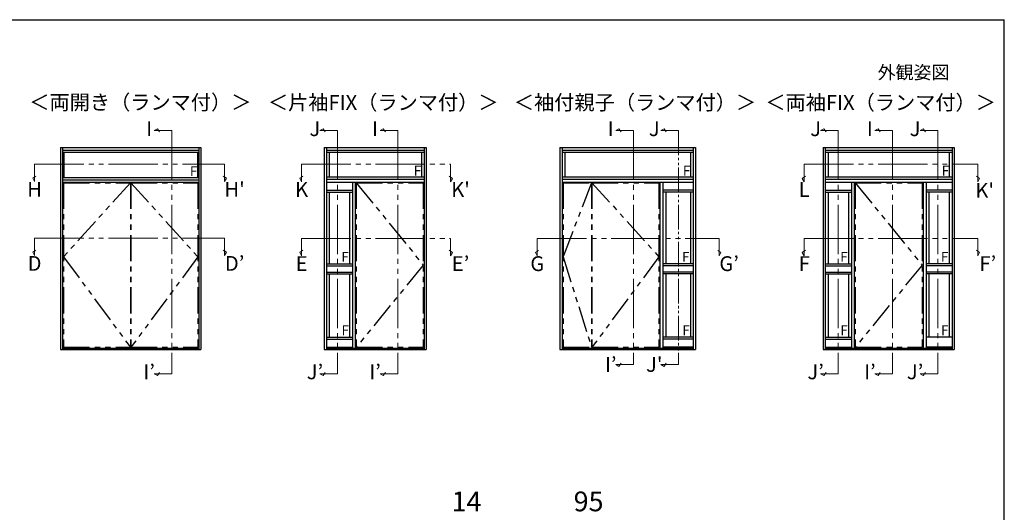
# Model space of a CAD drawing. Extents: x 105 to 1155, y 126 to 1689.
# Drawn here: x 556 to 1155, y 1357 to 1656 of the extents above; entities that cross this region are included whole.
import ezdxf
from ezdxf.enums import TextEntityAlignment as Align

# ---------------------------------------------------------------- set-up
doc = ezdxf.new("R2010")
doc.units = 0
doc.linetypes.add('PHANTOM2', pattern=[31.75, 15.875, -3.175, 3.175, -3.175, 3.175, -3.175])
doc.linetypes.add('YDIVIDE_1', pattern=[15, 10, -1, 1, -1, 1, -1])
for name, color, linetype, lineweight in [('USER1', 3, 'CONTINUOUS', 13), ('YKK_A1', 4, 'CONTINUOUS', 30), ('YKK_D', 6, 'CONTINUOUS', 13), ('YKK_ZWAK', 7, 'CONTINUOUS', 30)]:
    doc.layers.add(name, color=color, linetype=linetype, lineweight=lineweight)
doc.styles.add('text-b', font='txt')

msp = doc.modelspace()

# ---------------------------------------------------------------- linework, layer by layer
at = {"layer": 'YKK_A1'}
for p, q in [((581.16, 1578.41), (581.16, 1455.56)), ((581.16, 1578.41), (666.56, 1578.41)), ((582.41, 1578.41), (582.41, 1455.56)), ((582.41, 1576.66), (665.31, 1576.66)), ((582.41, 1575.56), (665.31, 1575.56)), ((583.28, 1575.56), (583.28, 1560.17)), ((664.43, 1575.56), (664.43, 1560.17)), ((665.31, 1578.41), (665.31, 1455.56)), ((666.56, 1578.41), (666.56, 1455.56)), ((741.59, 1578.41), (741.59, 1455.56)), ((741.59, 1578.41), (803.59, 1578.41)), ((742.84, 1578.41), (742.84, 1455.56)), ((742.84, 1576.66), (802.34, 1576.66)), ((742.84, 1575.56), (802.34, 1575.56)), ((744.59, 1575.56), (744.59, 1560.47)), ((800.59, 1575.56), (800.59, 1560.47)), ((802.34, 1578.41), (802.34, 1455.56)), ((803.59, 1578.41), (803.59, 1455.56)), ((884.87, 1578.41), (884.87, 1455.56)), ((884.87, 1578.41), (967.17, 1578.41)), ((886.12, 1578.41), (886.12, 1455.56)), ((886.12, 1576.66), (965.92, 1576.66)), ((886.12, 1575.56), (965.92, 1575.56)), ((887.87, 1575.56), (887.87, 1560.47)), ((964.17, 1575.56), (964.17, 1560.47)), ((965.92, 1578.41), (965.92, 1455.56)), ((967.17, 1578.41), (967.17, 1455.56)), ((1044.9, 1578.41), (1044.9, 1455.56)), ((1044.9, 1578.41), (1124.5, 1578.41)), ((1046.15, 1578.41), (1046.15, 1455.56)), ((1046.15, 1576.66), (1123.25, 1576.66)), ((1046.15, 1575.56), (1123.25, 1575.56)), ((1047.9, 1575.56), (1047.9, 1560.47)), ((1121.5, 1575.56), (1121.5, 1560.47)), ((1123.25, 1578.41), (1123.25, 1455.56)), ((1124.5, 1578.41), (1124.5, 1455.56)), ((582.41, 1560.17), (665.31, 1560.17)), ((582.41, 1558.76), (665.31, 1558.76)), ((582.41, 1557.31), (665.31, 1557.31)), ((742.84, 1560.47), (802.34, 1560.47)), ((742.84, 1559.06), (802.34, 1559.06)), ((742.84, 1557.31), (802.34, 1557.31)), ((758.69, 1557.31), (758.69, 1456.51)), ((760.44, 1557.31), (760.44, 1456.51)), ((886.12, 1560.47), (965.92, 1560.47)), ((886.12, 1559.06), (965.92, 1559.06)), ((886.12, 1557.31), (965.92, 1557.31)), ((945.62, 1557.31), (945.62, 1456.51)), ((947.37, 1557.31), (947.37, 1456.51)), ((1046.15, 1560.47), (1123.25, 1560.47)), ((1046.15, 1559.06), (1123.25, 1559.06)), ((1046.15, 1557.31), (1123.25, 1557.31)), ((1062, 1557.31), (1062, 1456.51)), ((1063.75, 1557.31), (1063.75, 1456.51)), ((1105.65, 1557.31), (1105.65, 1456.51)), ((1107.4, 1557.31), (1107.4, 1456.51)), ((742.84, 1552.34), (758.69, 1552.34)), ((742.84, 1551.24), (758.69, 1551.24)), ((744.59, 1551.24), (744.59, 1507.64)), ((756.94, 1551.24), (756.94, 1507.64)), ((965.92, 1552.34), (947.37, 1552.34)), ((965.92, 1551.24), (947.37, 1551.24)), ((949.12, 1551.24), (949.12, 1507.64)), ((964.17, 1551.24), (964.17, 1507.64)), ((1046.15, 1552.34), (1062, 1552.34)), ((1046.15, 1551.24), (1062, 1551.24)), ((1047.9, 1551.24), (1047.9, 1507.64)), ((1060.25, 1551.24), (1060.25, 1507.64)), ((1123.25, 1552.34), (1107.4, 1552.34)), ((1123.25, 1551.24), (1107.4, 1551.24)), ((1109.15, 1551.24), (1109.15, 1507.64)), ((1121.5, 1551.24), (1121.5, 1507.64)), ((886.72, 1511.94), (886.72, 1511.94)), ((742.84, 1507.64), (758.69, 1507.64)), ((742.84, 1506.54), (758.69, 1506.54)), ((742.84, 1502.64), (758.69, 1502.64)), ((965.92, 1507.64), (947.37, 1507.64)), ((965.92, 1506.54), (947.37, 1506.54)), ((965.92, 1502.64), (947.37, 1502.64)), ((1046.15, 1507.64), (1062, 1507.64)), ((1046.15, 1506.54), (1062, 1506.54)), ((1046.15, 1502.64), (1062, 1502.64)), ((1123.25, 1507.64), (1107.4, 1507.64)), ((1123.25, 1506.54), (1107.4, 1506.54)), ((1123.25, 1502.64), (1107.4, 1502.64)), ((742.84, 1501.54), (758.69, 1501.54)), ((744.59, 1501.54), (744.59, 1463.04)), ((756.94, 1501.54), (756.94, 1463.04)), ((965.92, 1501.54), (947.37, 1501.54)), ((949.12, 1501.54), (949.12, 1463.04)), ((964.17, 1501.54), (964.17, 1463.04)), ((1046.15, 1501.54), (1062, 1501.54)), ((1047.9, 1501.54), (1047.9, 1463.04)), ((1060.25, 1501.54), (1060.25, 1463.04)), ((1123.25, 1501.54), (1107.4, 1501.54)), ((1109.15, 1501.54), (1109.15, 1463.04)), ((1121.5, 1501.54), (1121.5, 1463.04)), ((742.84, 1463.04), (758.69, 1463.04)), ((742.84, 1461.94), (758.69, 1461.94)), ((965.92, 1463.04), (947.37, 1463.04)), ((965.92, 1461.94), (947.37, 1461.94)), ((1046.15, 1463.04), (1062, 1463.04)), ((1046.15, 1461.94), (1062, 1461.94)), ((1123.25, 1463.04), (1107.4, 1463.04)), ((581.16, 1455.56), (666.56, 1455.56)), ((582.41, 1456.51), (665.31, 1456.51)), ((741.59, 1455.56), (803.59, 1455.56)), ((742.84, 1456.94), (758.69, 1456.94)), ((742.84, 1456.51), (802.34, 1456.51)), ((884.87, 1455.56), (967.17, 1455.56)), ((886.12, 1456.51), (965.92, 1456.51)), ((965.92, 1456.94), (947.37, 1456.94)), ((1044.9, 1455.56), (1124.5, 1455.56)), ((1046.15, 1456.94), (1062, 1456.94)), ((1046.15, 1456.51), (1123.25, 1456.51)), ((1123.25, 1456.94), (1107.4, 1456.94))]:
    msp.add_line(p, q, dxfattribs=at)
at = {"layer": 'YKK_A1', "linetype": 'PHANTOM2'}
for p, q in [((583.01, 1556.94), (623.71, 1556.94)), ((583.01, 1556.94), (583.01, 1456.94)), ((623.71, 1556.94), (583.01, 1511.94)), ((623.71, 1556.94), (623.71, 1456.94)), ((624.01, 1556.94), (624.01, 1456.94)), ((624.01, 1556.94), (664.71, 1556.94)), ((624.01, 1556.94), (664.71, 1511.94)), ((664.71, 1556.94), (664.71, 1456.94)), ((761.04, 1556.94), (801.74, 1556.94)), ((761.04, 1556.94), (761.04, 1456.94)), ((761.04, 1556.94), (801.74, 1506.94)), ((801.74, 1556.94), (801.74, 1456.94)), ((886.72, 1556.94), (886.72, 1456.94)), ((886.72, 1556.94), (904.02, 1556.94)), ((904.02, 1556.94), (886.72, 1511.94)), ((904.02, 1556.94), (904.02, 1456.94)), ((904.32, 1556.94), (945.02, 1556.94)), ((904.32, 1556.94), (904.32, 1456.94)), ((904.32, 1556.94), (945.02, 1511.94)), ((945.02, 1556.94), (945.02, 1456.94)), ((1064.35, 1556.94), (1105.05, 1556.94)), ((1064.35, 1556.94), (1064.35, 1456.94)), ((1064.35, 1556.94), (1105.05, 1506.94)), ((1105.05, 1556.94), (1105.05, 1456.94)), ((583.01, 1511.94), (623.71, 1456.94)), ((664.71, 1511.94), (624.01, 1456.94)), ((886.72, 1511.94), (904.02, 1456.94)), ((945.02, 1511.94), (904.32, 1456.94)), ((801.74, 1506.94), (761.04, 1456.94)), ((1105.05, 1506.94), (1064.35, 1456.94)), ((583.01, 1456.94), (623.71, 1456.94)), ((624.01, 1456.94), (664.71, 1456.94)), ((761.04, 1456.94), (801.74, 1456.94)), ((886.72, 1456.94), (904.02, 1456.94)), ((904.32, 1456.94), (945.02, 1456.94)), ((1064.35, 1456.94), (1105.05, 1456.94))]:
    msp.add_line(p, q, dxfattribs=at)
at = {"layer": 'YKK_D', "linetype": 'YDIVIDE_1', "ltscale": 3}
for p, q in [((638.08, 1588.61), (640.08, 1589.76)), ((638.08, 1588.61), (648.87, 1588.61)), ((640.08, 1589.76), (641.4, 1587.84)), ((648.87, 1588.61), (648.87, 1440.88)), ((738.86, 1588.61), (740.86, 1589.76)), ((738.86, 1588.61), (749.65, 1588.61)), ((740.86, 1589.76), (742.17, 1587.84)), ((749.65, 1588.61), (749.65, 1440.88)), ((775.44, 1588.61), (777.44, 1589.76)), ((775.44, 1588.61), (786.23, 1588.61)), ((777.44, 1589.76), (778.76, 1587.84)), ((786.23, 1588.61), (786.23, 1440.88)), ((918.72, 1588.61), (920.72, 1589.76)), ((918.72, 1588.61), (929.51, 1588.61)), ((920.72, 1589.76), (922.04, 1587.84)), ((929.51, 1588.61), (929.51, 1446.53)), ((1043.28, 1588.61), (1045.28, 1589.76)), ((1043.28, 1588.61), (1054.07, 1588.61)), ((1045.28, 1589.76), (1046.6, 1587.84)), ((1054.07, 1588.61), (1054.07, 1440.88)), ((1076.28, 1588.61), (1078.28, 1589.76)), ((1076.28, 1588.61), (1087.08, 1588.61)), ((1078.28, 1589.76), (1079.6, 1587.84)), ((1087.08, 1588.61), (1087.08, 1440.88)), ((1103.75, 1588.61), (1105.75, 1589.76)), ((1103.75, 1588.61), (1114.54, 1588.61)), ((1105.75, 1589.76), (1107.06, 1587.84)), ((1114.54, 1588.61), (1114.54, 1440.88)), ((565.42, 1568.24), (680.92, 1568.24)), ((565.42, 1557.67), (565.42, 1568.24)), ((680.92, 1557.67), (680.92, 1568.24)), ((727.78, 1568.13), (818.28, 1568.13)), ((727.78, 1557.56), (727.78, 1568.13)), ((818.28, 1557.56), (818.28, 1568.13)), ((1033.34, 1568.13), (1138.84, 1568.13)), ((1033.34, 1557.56), (1033.34, 1568.13)), ((1138.84, 1557.56), (1138.84, 1568.13)), ((564.27, 1559.67), (566.19, 1560.99)), ((565.42, 1557.67), (564.27, 1559.67)), ((682.08, 1559.67), (680.15, 1560.99)), ((680.92, 1557.67), (682.08, 1559.67)), ((726.62, 1559.56), (728.55, 1560.88)), ((727.78, 1557.56), (726.62, 1559.56)), ((819.43, 1559.56), (817.51, 1560.88)), ((818.28, 1557.56), (819.43, 1559.56)), ((1032.18, 1559.56), (1034.11, 1560.88)), ((1033.34, 1557.56), (1032.18, 1559.56)), ((1139.99, 1559.56), (1138.07, 1560.88)), ((1138.84, 1557.56), (1139.99, 1559.56)), ((565.42, 1523.24), (680.92, 1523.24)), ((565.42, 1512.67), (565.42, 1523.24)), ((680.92, 1512.67), (680.92, 1523.24)), ((727.78, 1523.13), (818.28, 1523.13)), ((727.78, 1512.56), (727.78, 1523.13)), ((818.28, 1512.56), (818.28, 1523.13)), ((871.06, 1523.12), (981.56, 1523.12)), ((871.06, 1512.54), (871.06, 1523.12)), ((981.56, 1512.54), (981.56, 1523.12)), ((1033.34, 1523.13), (1138.84, 1523.13)), ((1033.34, 1512.56), (1033.34, 1523.13)), ((1138.84, 1512.56), (1138.84, 1523.13)), ((564.27, 1514.67), (566.19, 1515.99)), ((565.42, 1512.67), (564.27, 1514.67)), ((682.08, 1514.67), (680.15, 1515.99)), ((680.92, 1512.67), (682.08, 1514.67)), ((726.62, 1514.56), (728.55, 1515.88)), ((727.78, 1512.56), (726.62, 1514.56)), ((819.43, 1514.56), (817.51, 1515.88)), ((818.28, 1512.56), (819.43, 1514.56)), ((869.9, 1514.54), (871.82, 1515.86)), ((871.06, 1512.54), (869.9, 1514.54)), ((982.71, 1514.54), (980.79, 1515.86)), ((981.56, 1512.54), (982.71, 1514.54)), ((1032.18, 1514.56), (1034.11, 1515.88)), ((1033.34, 1512.56), (1032.18, 1514.56)), ((1139.99, 1514.56), (1138.07, 1515.88)), ((1138.84, 1512.56), (1139.99, 1514.56)), ((918.72, 1446.53), (929.51, 1446.53)), ((918.72, 1446.53), (920.72, 1445.38)), ((920.72, 1445.38), (922.04, 1447.3)), ((638.08, 1440.88), (648.87, 1440.88)), ((638.08, 1440.88), (640.08, 1439.73)), ((640.08, 1439.73), (641.4, 1441.65)), ((738.86, 1440.88), (749.65, 1440.88)), ((738.86, 1440.88), (740.86, 1439.73)), ((740.86, 1439.73), (742.17, 1441.65)), ((775.44, 1440.88), (786.23, 1440.88)), ((775.44, 1440.88), (777.44, 1439.73)), ((777.44, 1439.73), (778.76, 1441.65)), ((1043.28, 1440.88), (1054.07, 1440.88)), ((1043.28, 1440.88), (1045.28, 1439.73)), ((1045.28, 1439.73), (1046.6, 1441.65)), ((1076.28, 1440.88), (1087.08, 1440.88)), ((1076.28, 1440.88), (1078.28, 1439.73)), ((1078.28, 1439.73), (1079.6, 1441.65)), ((1103.75, 1440.88), (1114.54, 1440.88)), ((1103.75, 1440.88), (1105.75, 1439.73)), ((1105.75, 1439.73), (1107.06, 1441.65))]:
    msp.add_line(p, q, dxfattribs=at)
at = {"layer": 'YKK_D', "linetype": 'YDIVIDE_1', "ltscale": 1.5}
for p, q in [((946.18, 1588.61), (948.18, 1589.76)), ((946.18, 1588.61), (956.98, 1588.61)), ((948.18, 1589.76), (949.5, 1587.84)), ((956.98, 1588.61), (956.98, 1446.53)), ((946.18, 1446.53), (956.98, 1446.53)), ((946.18, 1446.53), (948.18, 1445.38)), ((948.18, 1445.38), (949.5, 1447.3))]:
    msp.add_line(p, q, dxfattribs=at)
at = {"layer": 'YKK_ZWAK'}
for p in [(105, 1656), (1155, 126)]:
    msp.add_line(p, (1155, 1656), dxfattribs=at)

# ---------------------------------------------------------------- texts
at = {"layer": 'USER1', "style": 'text-b'}
for s, height, p in [('外観姿図', 8, (1078, 1620)), ('＜両開き（ランマ付）＞', 9, (562.21, 1601.32)), ('＜片袖FIX（ランマ付）＞', 9, (707.32, 1601.22)), ('＜袖付親子（ランマ付）＞', 9, (856.81, 1601.22)), ('＜両袖FIX（ランマ付）＞', 9, (1009.72, 1601.22))]:
    msp.add_text(s, height=height, dxfattribs=at).set_placement(p)
at = {"layer": 'USER1', "ltscale": 3, "style": 'text-b'}
for s, p in [('I', (635.08, 1588.61)), ('J', (735.86, 1588.61)), ('I', (772.44, 1588.61)), ('I', (915.72, 1588.61)), ('J', (942.18, 1588.61)), ('J', (1040.28, 1588.61)), ('I', (1073.28, 1588.61)), ('J', (1100.75, 1588.61)), ('H', (565.42, 1551.76)), ("H'", (687.03, 1551.76)), ('K', (727.78, 1551.65)), ("K'", (824.39, 1551.65)), ('L', (1033.34, 1551.65)), ("K'", (1143.06, 1551.11)), ('D', (565.42, 1506.76)), ('D’', (687.03, 1506.76)), ('E', (727.78, 1506.65)), ('E’', (824.39, 1506.65)), ('G', (871.06, 1506.63)), ('G’', (987.67, 1506.63)), ('F', (1033.34, 1506.65)), ('F’', (1144.95, 1506.65)), ('I’', (915.72, 1445.38)), ("J'", (942.18, 1445.38)), ('I’', (635.08, 1440.88)), ('J’', (735.86, 1440.88)), ('I’', (772.44, 1440.88)), ('J’', (1040.28, 1440.88)), ('I’', (1073.28, 1440.88)), ('J’', (1100.75, 1440.88))]:
    msp.add_text(s, height=9, dxfattribs=at).set_placement(p, align=Align.MIDDLE)
at = {"layer": 'YKK_A1', "ltscale": 3, "style": 'text-b'}
for p in [(662.09, 1563.19), (798.25, 1563.49), (961.82, 1563.49), (1119.15, 1563.49), (754.15, 1511.12), (961.38, 1511.12), (1057.46, 1511.12), (1118.71, 1511.12), (754.28, 1466.55), (961.5, 1466.55), (1057.58, 1466.55), (1118.83, 1466.55)]:
    msp.add_text('F', height=6, dxfattribs=at).set_placement(p, align=Align.MIDDLE)
at = {"layer": 'YKK_D', "style": 'text-b'}
for s, p in [('14', (818.97, 1357.32)), ('95', (893.17, 1357.32))]:
    msp.add_text(s, height=12, dxfattribs=at).set_placement(p)

doc.saveas('drawing.dxf')
